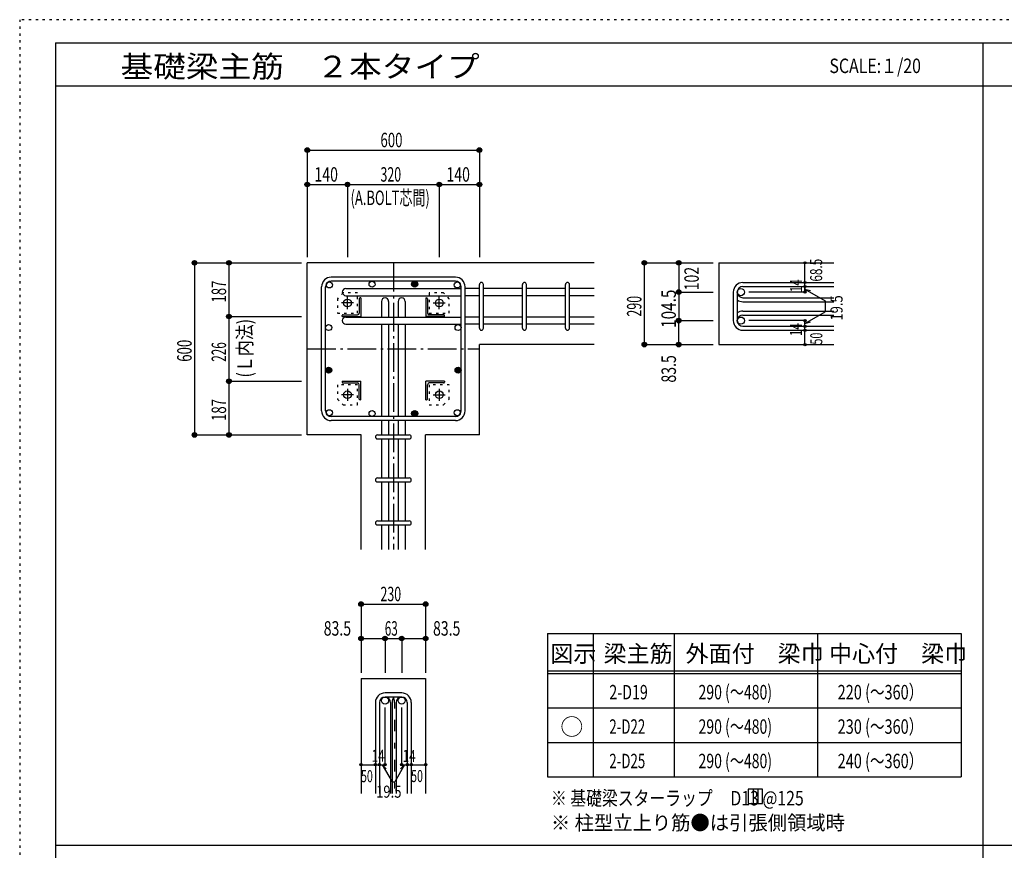
# Model space of a CAD drawing. Units: millimetres. Extents: x 94 to 8294, y 92 to 5852.
# Drawn here: x 94 to 3526, y 2956 to 5852 of the extents above; entities that cross this region are included whole.
import ezdxf

# ---------------------------------------------------------------- set-up
doc = ezdxf.new("R2010")
doc.units = ezdxf.units.MM
doc.header["$LTSCALE"] = 20
for name, pattern in [('CENTER', [12, 5, -0.8, 0.4, -0.8, 5]), ('DIVIDE', [13.2, 5, -0.8, 0.4, -0.8, 0.4, -0.8, 5]), ('DOT', [1.6, 0.4, -0.8, 0.4]), ('HIDDEN', [8, 1, -2, 2, -2, 1])]:
    doc.linetypes.add(name, pattern=pattern)
for name, color, linetype in [('098', 7, 'Continuous'), ('099', 7, 'Continuous'), ('100', 7, 'Continuous'), ('101', 7, 'Continuous'), ('102', 7, 'Continuous'), ('103', 7, 'Continuous'), ('104', 7, 'Continuous'), ('106', 7, 'Continuous'), ('110', 7, 'Continuous'), ('111', 7, 'Continuous'), ('241', 7, 'Continuous'), ('250', 7, 'Continuous')]:
    doc.layers.add(name, color=color, linetype=linetype)
doc.styles.add('DRACAD', font='txt', dxfattribs={"width": 0.85, "bigfont": 'extfont2'})

msp = doc.modelspace()

# ---------------------------------------------------------------- linework, layer by layer
at = {"layer": '098', "color": 2, "linetype": 'Continuous'}
for p, q in [((2096.1, 5004.1), (1096.1, 5004.1)), ((1096.1, 4404.1), (1096.1, 5004.1)), ((2530.8, 5004.1), (2930.8, 5004.1)), ((2530.8, 5004.1), (2530.8, 4719.1)), ((2096.1, 4719.1), (1696.1, 4719.1)), ((1696.1, 4404.1), (1696.1, 4719.1)), ((2530.8, 4719.1), (2930.8, 4719.1)), ((1283.6, 4404.1), (1096.1, 4404.1)), ((1283.6, 4004.1), (1283.6, 4404.1)), ((1508.6, 4004.1), (1508.6, 4404.1)), ((1696.1, 4404.1), (1508.6, 4404.1)), ((1283.6, 3554.1), (1283.6, 3154.1)), ((1283.6, 3554.1), (1508.6, 3554.1)), ((1508.6, 3554.1), (1508.6, 3154.1))]:
    msp.add_line(p, q, dxfattribs=at)
at = {"layer": '099', "color": 4, "linetype": 'CENTER'}
for p, q in [((1236.1, 4843.1), (1236.1, 4885.1)), ((1556.1, 4843.1), (1556.1, 4885.1)), ((1257.1, 4864.1), (1215.1, 4864.1)), ((1535.1, 4864.1), (1577.1, 4864.1)), ((1236.1, 4565.1), (1236.1, 4523.1)), ((1556.1, 4565.1), (1556.1, 4523.1)), ((1257.1, 4544.1), (1215.1, 4544.1)), ((1535.1, 4544.1), (1577.1, 4544.1))]:
    msp.add_line(p, q, dxfattribs=at)
at = {"layer": '099', "color": 4, "linetype": 'Continuous'}
for p, q in [((1277.1, 4879.1), (1277.1, 4829.1)), ((1283.1, 4882.1), (1280.1, 4882.1)), ((1283.1, 4882.1), (1283.1, 4817.1)), ((1509.1, 4882.1), (1512.1, 4882.1)), ((1509.1, 4882.1), (1509.1, 4817.1)), ((1515.1, 4879.1), (1515.1, 4829.1)), ((1218.1, 4817.1), (1218.1, 4820.1)), ((1218.1, 4817.1), (1283.1, 4817.1)), ((1221.1, 4823.1), (1271.1, 4823.1)), ((1574.1, 4817.1), (1509.1, 4817.1)), ((1571.1, 4823.1), (1521.1, 4823.1)), ((1574.1, 4817.1), (1574.1, 4820.1)), ((1218.1, 4591.1), (1283.1, 4591.1)), ((1218.1, 4591.1), (1218.1, 4588.1)), ((1221.1, 4585.1), (1271.1, 4585.1)), ((1277.1, 4529.1), (1277.1, 4579.1)), ((1283.1, 4526.1), (1283.1, 4591.1)), ((1574.1, 4591.1), (1509.1, 4591.1)), ((1509.1, 4526.1), (1509.1, 4591.1)), ((1515.1, 4529.1), (1515.1, 4579.1)), ((1571.1, 4585.1), (1521.1, 4585.1)), ((1574.1, 4591.1), (1574.1, 4588.1)), ((1283.1, 4526.1), (1280.1, 4526.1)), ((1509.1, 4526.1), (1512.1, 4526.1))]:
    msp.add_line(p, q, dxfattribs=at)
at = {"layer": '099', "color": 3, "linetype": 'Continuous'}
for centre in [(1236.1, 4864.1), (1556.1, 4864.1), (1236.1, 4544.1), (1556.1, 4544.1)]:
    msp.add_circle(centre, 13.5, dxfattribs=at)
at = {"layer": '099', "color": 4, "linetype": 'Continuous'}
for centre, radius, start, end in [((1280.1, 4879.1), 3, 90, 180), ((1512.1, 4879.1), 3, 0, 90), ((1221.1, 4820.1), 3, 90, 180), ((1271.1, 4829.1), 6, 270, 0), ((1521.1, 4829.1), 6, 180, 270), ((1571.1, 4820.1), 3, 0, 90), ((1221.1, 4588.1), 3, 180, 270), ((1271.1, 4579.1), 6, 0, 90), ((1521.1, 4579.1), 6, 90, 180), ((1571.1, 4588.1), 3, 270, 0), ((1280.1, 4529.1), 3, 180, 270), ((1512.1, 4529.1), 3, 270, 0)]:
    msp.add_arc(centre, radius, start, end, dxfattribs=at)
at = {"layer": '100', "color": 3, "linetype": 'Continuous'}
for centre in [(1173.3, 4927), (1321.8, 4929.6), (1619, 4927), (1170.6, 4778.4), (1621.6, 4778.4), (1173.3, 4481.3), (1321.8, 4478.6), (1619, 4481.3)]:
    msp.add_circle(centre, 10.5, dxfattribs=at)
at = {"layer": '100', "color": 4, "linetype": 'Continuous'}
for centre, radius in [((1470.4, 4929.6), 10.5), ((1470.4, 4929.6), 9), ((1470.4, 4929.6), 7.6), ((1470.4, 4929.6), 6.2), ((1470.4, 4929.6), 4.8), ((1470.4, 4929.6), 3.4), ((1470.4, 4929.6), 2), ((1470.4, 4929.6), 0.6), ((1170.6, 4629.8), 10.5), ((1170.6, 4629.8), 9), ((1170.6, 4629.8), 7.6), ((1170.6, 4629.8), 6.2), ((1170.6, 4629.8), 4.8), ((1170.6, 4629.8), 3.4), ((1621.6, 4629.8), 10.5), ((1621.6, 4629.8), 9), ((1621.6, 4629.8), 7.6), ((1621.6, 4629.8), 6.2), ((1621.6, 4629.8), 4.8), ((1621.6, 4629.8), 3.4), ((1170.6, 4629.8), 2), ((1170.6, 4629.8), 0.6), ((1621.6, 4629.8), 2), ((1621.6, 4629.8), 0.6), ((1470.4, 4478.6), 10.5), ((1470.4, 4478.6), 9), ((1470.4, 4478.6), 7.6), ((1470.4, 4478.6), 6.2), ((1470.4, 4478.6), 4.8), ((1470.4, 4478.6), 3.4), ((1470.4, 4478.6), 2), ((1470.4, 4478.6), 0.6)]:
    msp.add_circle(centre, radius, dxfattribs=at)
at = {"layer": '101', "color": 7, "linetype": 'Continuous'}
for p, q in [((1612.6, 4954.1), (1179.6, 4954.1)), ((1146.1, 4487.6), (1146.1, 4920.6)), ((1160.1, 4487.6), (1160.1, 4920.6)), ((1612.6, 4940.1), (1179.6, 4940.1)), ((1632.1, 4487.6), (1632.1, 4920.6)), ((1646.1, 4487.6), (1646.1, 4920.6)), ((1612.6, 4468.1), (1179.6, 4468.1)), ((1612.6, 4454.1), (1179.6, 4454.1))]:
    msp.add_line(p, q, dxfattribs=at)
for centre, radius, start, end in [((1179.6, 4920.6), 33.5, 90, 180), ((1612.6, 4920.6), 33.5, 0, 90), ((1179.6, 4920.6), 19.5, 90, 180), ((1612.6, 4920.6), 19.5, 0, 90), ((1179.6, 4487.6), 33.5, 180, 270), ((1179.6, 4487.6), 19.5, 180, 270), ((1612.6, 4487.6), 19.5, 270, 0), ((1612.6, 4487.6), 33.5, 270, 0)]:
    msp.add_arc(centre, radius, start, end, dxfattribs=at)
at = {"layer": '102', "color": 7, "linetype": 'Continuous'}
for p, q in [((1230.7, 4914.5), (1632.1, 4914.5)), ((1696.1, 4914.5), (1646.1, 4914.5)), ((1846.1, 4914.5), (1710.1, 4914.5)), ((1996.1, 4914.5), (1860.1, 4914.5)), ((2096.1, 4914.5), (2010.1, 4914.5)), ((1230.7, 4889.5), (1632.1, 4889.5)), ((1696.1, 4889.5), (1646.1, 4889.5)), ((1846.1, 4889.5), (1710.1, 4889.5)), ((1996.1, 4889.5), (1860.1, 4889.5)), ((2096.1, 4889.5), (2010.1, 4889.5)), ((1354.6, 4869.6), (1354.6, 4815.1)), ((1379.6, 4869.6), (1379.6, 4815.1)), ((1412.6, 4869.6), (1412.6, 4815.1)), ((1437.6, 4869.6), (1437.6, 4815.1)), ((1230.7, 4815.1), (1632.1, 4815.1)), ((1696.1, 4815.1), (1646.1, 4815.1)), ((1846.1, 4815.1), (1710.1, 4815.1)), ((1996.1, 4815.1), (1860.1, 4815.1)), ((2096.1, 4815.1), (2010.1, 4815.1)), ((1230.7, 4790.1), (1632.1, 4790.1)), ((1354.6, 4790.1), (1354.6, 4468.1)), ((1379.6, 4790.1), (1379.6, 4468.1)), ((1412.6, 4790.1), (1412.6, 4468.1)), ((1437.6, 4790.1), (1437.6, 4468.1)), ((1696.1, 4790.1), (1646.1, 4790.1)), ((1846.1, 4790.1), (1710.1, 4790.1)), ((1996.1, 4790.1), (1860.1, 4790.1)), ((2096.1, 4790.1), (2010.1, 4790.1)), ((1354.6, 4454.1), (1354.6, 4404.1)), ((1379.6, 4454.1), (1379.6, 4404.1)), ((1412.6, 4454.1), (1412.6, 4404.1)), ((1437.6, 4454.1), (1437.6, 4404.1)), ((1354.6, 4390.1), (1354.6, 4254.1)), ((1379.6, 4390.1), (1379.6, 4254.1)), ((1412.6, 4390.1), (1412.6, 4254.1)), ((1437.6, 4390.1), (1437.6, 4254.1)), ((1354.6, 4240.1), (1354.6, 4104.1)), ((1379.6, 4240.1), (1379.6, 4104.1)), ((1412.6, 4240.1), (1412.6, 4104.1)), ((1437.6, 4240.1), (1437.6, 4104.1)), ((1354.6, 4090.1), (1354.6, 4004.1)), ((1379.6, 4090.1), (1379.6, 4004.1)), ((1412.6, 4090.1), (1412.6, 4004.1)), ((1437.6, 4090.1), (1437.6, 4004.1))]:
    msp.add_line(p, q, dxfattribs=at)
at = {"layer": '102', "color": 3, "linetype": 'Continuous'}
for centre in [(2607.3, 4902), (2607.3, 4802.6), (1367.1, 3477.6), (1425.1, 3477.6)]:
    msp.add_circle(centre, 12.5, dxfattribs=at)
at = {"layer": '102', "color": 7, "linetype": 'Continuous'}
for centre, start, end in [((1230.7, 4902), 90, 180), ((1230.7, 4902), 180, 270), ((1367.1, 4869.6), 90, 180), ((1367.1, 4869.6), 0, 90), ((1425.1, 4869.6), 90, 180), ((1425.1, 4869.6), 0, 90), ((1230.7, 4802.6), 90, 180), ((1230.7, 4802.6), 180, 270)]:
    msp.add_arc(centre, 12.5, start, end, dxfattribs=at)
at = {"layer": '103', "color": 7, "linetype": 'Continuous'}
for p, q in [((1696.1, 4776.1), (1696.1, 4928.1)), ((1696.1, 4776.1), (1696.1, 4928.1)), ((1696.1, 4776.1), (1696.1, 4928.1)), ((1696.1, 4776.1), (1696.1, 4928.1)), ((1710.1, 4776.1), (1710.1, 4928.1)), ((1710.1, 4776.1), (1710.1, 4928.1)), ((1710.1, 4776.1), (1710.1, 4928.1)), ((1710.1, 4776.1), (1710.1, 4928.1)), ((1846.1, 4776.1), (1846.1, 4928.1)), ((1860.1, 4776.1), (1860.1, 4928.1)), ((1996.1, 4776.1), (1996.1, 4928.1)), ((2010.1, 4776.1), (2010.1, 4928.1)), ((2614.3, 4935.5), (2930.8, 4935.5)), ((2614.3, 4921.5), (2930.8, 4921.5)), ((2580.8, 4902), (2580.8, 4802.6)), ((2594.8, 4902), (2594.8, 4802.6)), ((2614.3, 4882.5), (2930.8, 4882.5)), ((2614.3, 4868.5), (2930.8, 4868.5)), ((2614.3, 4836.1), (2930.8, 4836.1)), ((2614.3, 4822.1), (2930.8, 4822.1)), ((2614.3, 4783.1), (2930.8, 4783.1)), ((2614.3, 4769.1), (2930.8, 4769.1)), ((1340.6, 4404.1), (1451.2, 4404.1)), ((1340.6, 4390.1), (1451.2, 4390.1)), ((1340.6, 4254.1), (1451.2, 4254.1)), ((1340.6, 4240.1), (1451.2, 4240.1)), ((1340.6, 4104.1), (1451.2, 4104.1)), ((1340.6, 4090.1), (1451.2, 4090.1)), ((1425.1, 3504.1), (1367.1, 3504.1)), ((1333.6, 3470.6), (1333.6, 3154.1)), ((1347.6, 3470.6), (1347.6, 3154.1)), ((1425.1, 3490.1), (1367.1, 3490.1)), ((1386.6, 3470.6), (1386.6, 3154.1)), ((1391.6, 3470.6), (1391.6, 3154.1)), ((1405.6, 3470.6), (1405.6, 3154.1)), ((1444.6, 3470.6), (1444.6, 3154.1)), ((1458.6, 3470.6), (1458.6, 3154.1))]:
    msp.add_line(p, q, dxfattribs=at)
at = {"layer": '103', "color": 7, "linetype": 'HIDDEN'}
msp.add_line((1400.6, 3470.6), (1400.6, 3154.1), dxfattribs=at)
at = {"layer": '103', "color": 7, "linetype": 'Continuous'}
for centre, radius, start, end in [((1703.1, 4928.5), 7, 0, 180), ((1703.1, 4928.5), 7, 0, 180), ((1703.1, 4928.5), 7, 0, 180), ((1703.1, 4928.5), 7, 0, 180), ((1853.1, 4928.5), 7, 0, 180), ((2003.1, 4928.5), 7, 0, 180), ((2614.3, 4902), 33.5, 90, 180), ((2614.3, 4902), 19.5, 90, 180), ((2614.3, 4902), 19.5, 180, 270), ((2614.3, 4902), 33.5, 234.4024, 270), ((2614.3, 4802.6), 33.5, 90, 125.5976), ((2614.3, 4802.6), 19.5, 90, 180), ((1703.1, 4776.1), 7, 180, 0), ((1703.1, 4776.1), 7, 180, 0), ((1703.1, 4776.1), 7, 180, 0), ((1703.1, 4776.1), 7, 180, 0), ((1853.1, 4776.1), 7, 180, 0), ((2003.1, 4776.1), 7, 180, 0), ((2614.3, 4802.6), 33.5, 180, 270), ((2614.3, 4802.6), 19.5, 180, 270), ((1340.6, 4397.1), 7, 90, 270), ((1340.6, 4397.1), 7, 90, 270), ((1340.6, 4397.1), 7, 90, 270), ((1340.6, 4397.1), 7, 90, 270), ((1451.6, 4397.1), 7, 270, 90), ((1451.6, 4397.1), 7, 270, 90), ((1451.6, 4397.1), 7, 270, 90), ((1451.6, 4397.1), 7, 270, 90), ((1340.6, 4247.1), 7, 90, 270), ((1451.6, 4247.1), 7, 270, 90), ((1340.6, 4097.1), 7, 90, 270), ((1451.6, 4097.1), 7, 270, 90), ((1367.1, 3470.6), 33.5, 90, 180), ((1425.1, 3470.6), 33.5, 0, 90), ((1367.1, 3470.6), 19.5, 90, 180), ((1367.1, 3470.6), 19.5, 0, 90), ((1425.1, 3470.6), 33.5, 144.4024, 180), ((1425.1, 3470.6), 19.5, 90, 180), ((1425.1, 3470.6), 19.5, 0, 90)]:
    msp.add_arc(centre, radius, start, end, dxfattribs=at)
at = {"layer": '103', "color": 7, "linetype": 'HIDDEN'}
msp.add_arc((1367.1, 3470.6), 33.5, 0, 35.5976, dxfattribs=at)
at = {"layer": '104', "color": 7, "linetype": 'Continuous'}
for p, q in [((2683, 3168.8), (2633, 3168.8)), ((2633, 3168.8), (2633, 3118.8)), ((2649.7, 3168.8), (2649.7, 3118.8)), ((2666.4, 3168.8), (2666.4, 3118.8)), ((2683, 3118.8), (2683, 3168.8)), ((2633, 3118.8), (2683, 3118.8))]:
    msp.add_line(p, q, dxfattribs=at)
at = {"layer": '106', "color": 4, "linetype": 'DOT'}
for p, q in [((1221.1, 4899.1), (1201.1, 4879.1)), ((1201.1, 4879.1), (1201.1, 4829.1)), ((1271.1, 4899.1), (1221.1, 4899.1)), ((1271.1, 4829.1), (1271.1, 4899.1)), ((1571.1, 4899.1), (1521.1, 4899.1)), ((1521.1, 4899.1), (1521.1, 4829.1)), ((1591.1, 4879.1), (1571.1, 4899.1)), ((1591.1, 4829.1), (1591.1, 4879.1)), ((1201.1, 4829.1), (1271.1, 4829.1)), ((1521.1, 4829.1), (1591.1, 4829.1)), ((1201.1, 4579.1), (1201.1, 4529.1)), ((1271.1, 4579.1), (1201.1, 4579.1)), ((1271.1, 4509.1), (1271.1, 4579.1)), ((1591.1, 4579.1), (1521.1, 4579.1)), ((1521.1, 4579.1), (1521.1, 4509.1)), ((1591.1, 4529.1), (1591.1, 4579.1)), ((1201.1, 4529.1), (1221.1, 4509.1)), ((1221.1, 4509.1), (1271.1, 4509.1)), ((1521.1, 4509.1), (1571.1, 4509.1)), ((1571.1, 4509.1), (1591.1, 4529.1))]:
    msp.add_line(p, q, dxfattribs=at)
at = {"layer": '110', "color": 4, "linetype": 'Continuous'}
for p, q in [((1096.1, 5397.2), (1096.1, 5277.2)), ((1096.1, 5397.2), (1696.1, 5397.2)), ((1696.1, 5397.2), (1696.1, 5277.2)), ((1096.1, 5277.2), (1096.1, 5024.1)), ((1096.1, 5277.2), (1236.1, 5277.2)), ((1236.1, 5277.2), (1236.1, 5024.1)), ((1236.1, 5277.2), (1556.1, 5277.2)), ((1556.1, 5277.2), (1556.1, 5024.1)), ((1556.1, 5277.2), (1696.1, 5277.2)), ((1696.1, 5277.2), (1696.1, 5024.1)), ((703.1, 5004.1), (823.1, 5004.1)), ((703.1, 5004.1), (703.1, 4404.1)), ((823.1, 5004.1), (1076.1, 5004.1)), ((823.1, 5004.1), (823.1, 4817.1)), ((2270.8, 5004.1), (2390.8, 5004.1)), ((2270.8, 5004.1), (2270.8, 4719.1)), ((2390.8, 5004.1), (2510.8, 5004.1)), ((2390.8, 5004.1), (2390.8, 4902)), ((2830.8, 4936.1), (2830.8, 5004.1)), ((2830.8, 4921.5), (2830.8, 4935.5)), ((2830.8, 4922.1), (2830.8, 4902)), ((2830.8, 4902), (2830.8, 4922.1)), ((2830.8, 4912.3), (2900.9, 4871.9)), ((2830.8, 4912.3), (2850.1, 4907.1)), ((2390.8, 4902), (2510.8, 4902)), ((2390.8, 4902), (2390.8, 4802.6)), ((2830.8, 4902), (2634.7, 4902)), ((2900.9, 4871.9), (2900.9, 4833.3)), ((823.1, 4817.1), (1076.1, 4817.1)), ((823.1, 4817.1), (823.1, 4591.1)), ((2830.8, 4792.9), (2900.9, 4833.3)), ((2390.8, 4802.6), (2510.8, 4802.6)), ((2390.8, 4719.1), (2390.8, 4802.6)), ((2830.8, 4802.6), (2634.7, 4802.6)), ((2830.8, 4783.1), (2830.8, 4802.6)), ((2830.8, 4792.9), (2850.1, 4798.1)), ((2830.8, 4769.1), (2830.8, 4783.1)), ((2830.8, 4719.1), (2830.8, 4769.1)), ((2270.8, 4719.1), (2380.7, 4719.1)), ((2270.8, 4719.1), (2390.8, 4719.1)), ((2390.8, 4719.1), (2510.8, 4719.1)), ((823.1, 4591.1), (1076.1, 4591.1)), ((823.1, 4591.1), (823.1, 4404.1)), ((703.1, 4404.1), (823.1, 4404.1)), ((823.1, 4404.1), (1076.1, 4404.1)), ((1283.6, 3814.1), (1283.6, 3694.1)), ((1283.6, 3814.1), (1508.6, 3814.1)), ((1508.6, 3814.1), (1508.6, 3694.1)), ((1283.6, 3694.1), (1367.1, 3694.1)), ((1283.6, 3694.1), (1283.6, 3574.1)), ((1367.1, 3694.1), (1367.1, 3574.1)), ((1367.1, 3694.1), (1508.6, 3694.1)), ((1425.1, 3694.1), (1425.1, 3574.1)), ((1508.6, 3694.1), (1508.6, 3574.1)), ((1367.1, 3254.1), (1367.1, 3453.5)), ((1425.1, 3254.1), (1425.1, 3453.5)), ((1283.6, 3254.1), (1333.6, 3254.1)), ((1333.6, 3254.1), (1367.1, 3254.1)), ((1357.4, 3254.1), (1371.5, 3240)), ((1357.4, 3254.1), (1391.6, 3194.8)), ((1434.9, 3254.1), (1400.7, 3194.8)), ((1434.9, 3254.1), (1420.7, 3240)), ((1425.1, 3254.1), (1508.6, 3254.1)), ((1444.6, 3254.1), (1458.6, 3254.1)), ((1391.6, 3194.8), (1400.7, 3194.8))]:
    msp.add_line(p, q, dxfattribs=at)
at = {"layer": '110', "color": 4, "linetype": 'CENTER'}
for p, q in [((1396.1, 5004.1), (1396.1, 4004.1)), ((1096.1, 4704.1), (1696.1, 4704.1))]:
    msp.add_line(p, q, dxfattribs=at)
at = {"layer": '110', "color": 4, "linetype": 'Continuous'}
for centre, radius in [((1096.1, 5397.2), 8), ((1096.1, 5397.2), 7.2), ((1096.1, 5397.2), 6.4), ((1096.1, 5397.2), 5.6), ((1096.1, 5397.2), 4.8), ((1096.1, 5397.2), 4), ((1096.1, 5397.2), 3.2), ((1096.1, 5397.2), 2.4), ((1096.1, 5397.2), 1.6), ((1096.1, 5397.2), 0.8), ((1696.1, 5397.2), 8), ((1696.1, 5397.2), 7.2), ((1696.1, 5397.2), 6.4), ((1696.1, 5397.2), 5.6), ((1696.1, 5397.2), 4.8), ((1696.1, 5397.2), 4), ((1696.1, 5397.2), 3.2), ((1696.1, 5397.2), 2.4), ((1696.1, 5397.2), 1.6), ((1696.1, 5397.2), 0.8), ((1096.1, 5277.2), 8), ((1236.1, 5277.2), 8), ((1556.1, 5277.2), 8), ((1696.1, 5277.2), 8), ((1096.1, 5277.2), 7.2), ((1096.1, 5277.2), 6.4), ((1096.1, 5277.2), 5.6), ((1096.1, 5277.2), 4.8), ((1096.1, 5277.2), 4), ((1096.1, 5277.2), 3.2), ((1096.1, 5277.2), 2.4), ((1096.1, 5277.2), 1.6), ((1096.1, 5277.2), 0.8), ((1236.1, 5277.2), 7.2), ((1236.1, 5277.2), 6.4), ((1236.1, 5277.2), 5.6), ((1236.1, 5277.2), 4.8), ((1236.1, 5277.2), 4), ((1236.1, 5277.2), 3.2), ((1236.1, 5277.2), 2.4), ((1236.1, 5277.2), 1.6), ((1236.1, 5277.2), 0.8), ((1556.1, 5277.2), 7.2), ((1556.1, 5277.2), 6.4), ((1556.1, 5277.2), 5.6), ((1556.1, 5277.2), 4.8), ((1556.1, 5277.2), 4), ((1556.1, 5277.2), 3.2), ((1556.1, 5277.2), 2.4), ((1556.1, 5277.2), 1.6), ((1556.1, 5277.2), 0.8), ((1696.1, 5277.2), 7.2), ((1696.1, 5277.2), 6.4), ((1696.1, 5277.2), 5.6), ((1696.1, 5277.2), 4.8), ((1696.1, 5277.2), 4), ((1696.1, 5277.2), 3.2), ((1696.1, 5277.2), 2.4), ((1696.1, 5277.2), 1.6), ((1696.1, 5277.2), 0.8), ((703.1, 5004.1), 8), ((703.1, 5004.1), 7.2), ((703.1, 5004.1), 6.4), ((823.1, 5004.1), 8), ((823.1, 5004.1), 7.2), ((823.1, 5004.1), 6.4), ((2270.8, 5004.1), 8), ((2270.8, 5004.1), 7.2), ((2270.8, 5004.1), 6.4), ((2390.8, 5004.1), 8), ((2390.8, 5004.1), 7.2), ((2390.8, 5004.1), 6.4), ((703.1, 5004.1), 5.6), ((703.1, 5004.1), 4.8), ((703.1, 5004.1), 4), ((703.1, 5004.1), 3.2), ((703.1, 5004.1), 2.4), ((703.1, 5004.1), 1.6), ((703.1, 5004.1), 0.8), ((823.1, 5004.1), 5.6), ((823.1, 5004.1), 4.8), ((823.1, 5004.1), 4), ((823.1, 5004.1), 3.2), ((823.1, 5004.1), 2.4), ((823.1, 5004.1), 1.6), ((823.1, 5004.1), 0.8), ((2270.8, 5004.1), 5.6), ((2270.8, 5004.1), 4.8), ((2270.8, 5004.1), 4), ((2270.8, 5004.1), 3.2), ((2270.8, 5004.1), 2.4), ((2270.8, 5004.1), 1.6), ((2270.8, 5004.1), 0.8), ((2390.8, 5004.1), 5.6), ((2390.8, 5004.1), 4.8), ((2390.8, 5004.1), 4), ((2390.8, 5004.1), 3.2), ((2390.8, 5004.1), 2.4), ((2390.8, 5004.1), 1.6), ((2390.8, 5004.1), 0.8), ((2830.8, 5004.1), 4), ((2830.8, 5004.1), 3.6), ((2830.8, 5004.1), 3.2), ((2830.8, 5004.1), 2.8), ((2830.8, 5004.1), 2.4), ((2830.8, 5004.1), 2), ((2830.8, 5004.1), 1.6), ((2830.8, 5004.1), 1.2), ((2830.8, 5004.1), 0.8), ((2830.8, 5004.1), 0.4), ((2390.8, 4902), 8), ((2390.8, 4902), 7.2), ((2390.8, 4902), 6.4), ((2390.8, 4902), 5.6), ((2830.8, 4935.5), 4), ((2830.8, 4921.5), 4), ((2830.8, 4935.5), 3.6), ((2830.8, 4921.5), 3.6), ((2830.8, 4935.5), 3.2), ((2830.8, 4921.5), 3.2), ((2830.8, 4935.5), 2.8), ((2830.8, 4921.5), 2.8), ((2830.8, 4935.5), 2.4), ((2830.8, 4921.5), 2.4), ((2830.8, 4935.5), 2), ((2830.8, 4921.5), 2), ((2830.8, 4935.5), 1.6), ((2830.8, 4921.5), 1.6), ((2830.8, 4935.5), 1.2), ((2830.8, 4921.5), 1.2), ((2830.8, 4935.5), 0.8), ((2830.8, 4921.5), 0.8), ((2830.8, 4935.5), 0.4), ((2830.8, 4921.5), 0.4), ((2390.8, 4902), 4.8), ((2390.8, 4902), 4), ((2390.8, 4902), 3.2), ((2390.8, 4902), 2.4), ((2390.8, 4902), 1.6), ((2390.8, 4902), 0.8), ((2830.8, 4902), 4), ((2830.8, 4902), 3.6), ((2830.8, 4902), 3.2), ((2830.8, 4902), 2.8), ((2830.8, 4902), 2.4), ((2830.8, 4902), 2), ((2830.8, 4902), 1.6), ((2830.8, 4902), 1.2), ((2830.8, 4902), 0.8), ((2830.8, 4902), 0.4), ((823.1, 4817.1), 8), ((823.1, 4817.1), 7.2), ((823.1, 4817.1), 6.4), ((823.1, 4817.1), 5.6), ((823.1, 4817.1), 4.8), ((823.1, 4817.1), 4), ((823.1, 4817.1), 3.2), ((823.1, 4817.1), 2.4), ((823.1, 4817.1), 1.6), ((823.1, 4817.1), 0.8), ((2390.8, 4802.6), 8), ((2390.8, 4802.6), 7.2), ((2390.8, 4802.6), 6.4), ((2390.8, 4802.6), 5.6), ((2390.8, 4802.6), 4.8), ((2390.8, 4802.6), 4), ((2390.8, 4802.6), 3.2), ((2390.8, 4802.6), 2.4), ((2830.8, 4802.6), 4), ((2830.8, 4802.6), 3.6), ((2830.8, 4802.6), 3.2), ((2830.8, 4802.6), 2.8), ((2830.8, 4802.6), 2.4), ((2830.8, 4802.6), 2), ((2390.8, 4802.6), 1.6), ((2390.8, 4802.6), 0.8), ((2830.8, 4783.1), 4), ((2830.8, 4769.1), 4), ((2830.8, 4783.1), 3.6), ((2830.8, 4769.1), 3.6), ((2830.8, 4783.1), 3.2), ((2830.8, 4769.1), 3.2), ((2830.8, 4783.1), 2.8), ((2830.8, 4769.1), 2.8), ((2830.8, 4783.1), 2.4), ((2830.8, 4769.1), 2.4), ((2830.8, 4783.1), 2), ((2830.8, 4769.1), 2), ((2830.8, 4802.6), 1.6), ((2830.8, 4783.1), 1.6), ((2830.8, 4769.1), 1.6), ((2830.8, 4802.6), 1.2), ((2830.8, 4783.1), 1.2), ((2830.8, 4769.1), 1.2), ((2830.8, 4802.6), 0.8), ((2830.8, 4783.1), 0.8), ((2830.8, 4802.6), 0.4), ((2830.8, 4783.1), 0.4), ((2830.8, 4769.1), 0.8), ((2830.8, 4769.1), 0.4), ((2270.8, 4719.1), 8), ((2270.8, 4719.1), 7.2), ((2270.8, 4719.1), 6.4), ((2270.8, 4719.1), 5.6), ((2270.8, 4719.1), 4.8), ((2270.8, 4719.1), 4), ((2270.8, 4719.1), 3.2), ((2270.8, 4719.1), 2.4), ((2270.8, 4719.1), 1.6), ((2270.8, 4719.1), 0.8), ((2390.8, 4719.1), 8), ((2390.8, 4719.1), 7.2), ((2390.8, 4719.1), 6.4), ((2390.8, 4719.1), 5.6), ((2390.8, 4719.1), 4.8), ((2390.8, 4719.1), 4), ((2390.8, 4719.1), 3.2), ((2390.8, 4719.1), 2.4), ((2390.8, 4719.1), 1.6), ((2390.8, 4719.1), 0.8), ((2830.8, 4719.1), 4), ((2830.8, 4719.1), 3.6), ((2830.8, 4719.1), 3.2), ((2830.8, 4719.1), 2.8), ((2830.8, 4719.1), 2.4), ((2830.8, 4719.1), 2), ((2830.8, 4719.1), 1.6), ((2830.8, 4719.1), 1.2), ((2830.8, 4719.1), 0.8), ((2830.8, 4719.1), 0.4), ((823.1, 4591.1), 8), ((823.1, 4591.1), 7.2), ((823.1, 4591.1), 6.4), ((823.1, 4591.1), 5.6), ((823.1, 4591.1), 4.8), ((823.1, 4591.1), 4), ((823.1, 4591.1), 3.2), ((823.1, 4591.1), 2.4), ((823.1, 4591.1), 1.6), ((823.1, 4591.1), 0.8), ((703.1, 4404.1), 8), ((703.1, 4404.1), 7.2), ((703.1, 4404.1), 6.4), ((703.1, 4404.1), 5.6), ((703.1, 4404.1), 4.8), ((703.1, 4404.1), 4), ((703.1, 4404.1), 3.2), ((703.1, 4404.1), 2.4), ((703.1, 4404.1), 1.6), ((703.1, 4404.1), 0.8), ((823.1, 4404.1), 8), ((823.1, 4404.1), 7.2), ((823.1, 4404.1), 6.4), ((823.1, 4404.1), 5.6), ((823.1, 4404.1), 4.8), ((823.1, 4404.1), 4), ((823.1, 4404.1), 3.2), ((823.1, 4404.1), 2.4), ((823.1, 4404.1), 1.6), ((823.1, 4404.1), 0.8), ((1283.6, 3814.1), 8), ((1283.6, 3814.1), 7.2), ((1283.6, 3814.1), 6.4), ((1283.6, 3814.1), 5.6), ((1283.6, 3814.1), 4.8), ((1283.6, 3814.1), 4), ((1283.6, 3814.1), 3.2), ((1283.6, 3814.1), 2.4), ((1283.6, 3814.1), 1.6), ((1283.6, 3814.1), 0.8), ((1508.6, 3814.1), 8), ((1508.6, 3814.1), 7.2), ((1508.6, 3814.1), 6.4), ((1508.6, 3814.1), 5.6), ((1508.6, 3814.1), 4.8), ((1508.6, 3814.1), 4), ((1508.6, 3814.1), 3.2), ((1508.6, 3814.1), 2.4), ((1508.6, 3814.1), 1.6), ((1508.6, 3814.1), 0.8), ((1283.6, 3694.1), 8), ((1283.6, 3694.1), 7.2), ((1283.6, 3694.1), 6.4), ((1283.6, 3694.1), 5.6), ((1283.6, 3694.1), 4.8), ((1283.6, 3694.1), 4), ((1283.6, 3694.1), 3.2), ((1283.6, 3694.1), 2.4), ((1283.6, 3694.1), 1.6), ((1283.6, 3694.1), 0.8), ((1367.1, 3694.1), 8), ((1367.1, 3694.1), 7.2), ((1367.1, 3694.1), 6.4), ((1367.1, 3694.1), 5.6), ((1367.1, 3694.1), 4.8), ((1367.1, 3694.1), 4), ((1367.1, 3694.1), 3.2), ((1367.1, 3694.1), 2.4), ((1367.1, 3694.1), 1.6), ((1367.1, 3694.1), 0.8), ((1425.1, 3694.1), 8), ((1425.1, 3694.1), 7.2), ((1425.1, 3694.1), 6.4), ((1425.1, 3694.1), 5.6), ((1425.1, 3694.1), 4.8), ((1425.1, 3694.1), 4), ((1425.1, 3694.1), 3.2), ((1425.1, 3694.1), 2.4), ((1425.1, 3694.1), 1.6), ((1425.1, 3694.1), 0.8), ((1508.6, 3694.1), 8), ((1508.6, 3694.1), 7.2), ((1508.6, 3694.1), 6.4), ((1508.6, 3694.1), 5.6), ((1508.6, 3694.1), 4.8), ((1508.6, 3694.1), 4), ((1508.6, 3694.1), 3.2), ((1508.6, 3694.1), 2.4), ((1508.6, 3694.1), 1.6), ((1508.6, 3694.1), 0.8), ((1283.6, 3254.1), 4), ((1283.6, 3254.1), 3.6), ((1283.6, 3254.1), 3.2), ((1283.6, 3254.1), 2.8), ((1283.6, 3254.1), 2.4), ((1283.6, 3254.1), 2), ((1283.6, 3254.1), 1.6), ((1283.6, 3254.1), 1.2), ((1283.6, 3254.1), 0.8), ((1283.6, 3254.1), 0.4), ((1333.6, 3254.1), 4), ((1333.6, 3254.1), 3.6), ((1333.6, 3254.1), 3.2), ((1333.6, 3254.1), 2.8), ((1333.6, 3254.1), 2.4), ((1333.6, 3254.1), 2), ((1333.6, 3254.1), 1.6), ((1333.6, 3254.1), 1.2), ((1333.6, 3254.1), 0.8), ((1333.6, 3254.1), 0.4), ((1347.6, 3254.1), 4), ((1347.6, 3254.1), 3.6), ((1347.6, 3254.1), 3.2), ((1347.6, 3254.1), 2.8), ((1347.6, 3254.1), 2.4), ((1347.6, 3254.1), 2), ((1347.6, 3254.1), 1.6), ((1347.6, 3254.1), 1.2), ((1347.6, 3254.1), 0.8), ((1347.6, 3254.1), 0.4), ((1367.1, 3254.1), 4), ((1367.1, 3254.1), 3.6), ((1367.1, 3254.1), 3.2), ((1367.1, 3254.1), 2.8), ((1367.1, 3254.1), 2.4), ((1367.1, 3254.1), 2), ((1367.1, 3254.1), 1.6), ((1367.1, 3254.1), 1.2), ((1367.1, 3254.1), 0.8), ((1367.1, 3254.1), 0.4), ((1425.1, 3254.1), 4), ((1425.1, 3254.1), 3.6), ((1425.1, 3254.1), 3.2), ((1425.1, 3254.1), 2.8), ((1425.1, 3254.1), 2.4), ((1425.1, 3254.1), 2), ((1425.1, 3254.1), 1.6), ((1425.1, 3254.1), 1.2), ((1425.1, 3254.1), 0.8), ((1425.1, 3254.1), 0.4), ((1444.6, 3254.1), 4), ((1444.6, 3254.1), 3.6), ((1444.6, 3254.1), 3.2), ((1444.6, 3254.1), 2.8), ((1444.6, 3254.1), 2.4), ((1444.6, 3254.1), 2), ((1444.6, 3254.1), 1.6), ((1444.6, 3254.1), 1.2), ((1444.6, 3254.1), 0.8), ((1444.6, 3254.1), 0.4), ((1458.6, 3254.1), 4), ((1458.6, 3254.1), 3.6), ((1458.6, 3254.1), 3.2), ((1458.6, 3254.1), 2.8), ((1458.6, 3254.1), 2.4), ((1458.6, 3254.1), 2), ((1458.6, 3254.1), 1.6), ((1458.6, 3254.1), 1.2), ((1458.6, 3254.1), 0.8), ((1458.6, 3254.1), 0.4), ((1508.6, 3254.1), 4), ((1508.6, 3254.1), 3.6), ((1508.6, 3254.1), 3.2), ((1508.6, 3254.1), 2.8), ((1508.6, 3254.1), 2.4), ((1508.6, 3254.1), 2), ((1508.6, 3254.1), 1.6), ((1508.6, 3254.1), 1.2), ((1508.6, 3254.1), 0.8), ((1508.6, 3254.1), 0.4)]:
    msp.add_circle(centre, radius, dxfattribs=at)
at = {"layer": '110', "color": 7, "linetype": 'Continuous'}
for p in [(1096.1, 5397.2), (1096.1, 5397.2), (1096.1, 5397.2), (1096.1, 5397.2), (1096.1, 5397.2), (1096.1, 5397.2), (1696.1, 5397.2), (1696.1, 5397.2), (1696.1, 5397.2), (1696.1, 5397.2), (1696.1, 5397.2), (1696.1, 5397.2), (1096.1, 5277.2), (1096.1, 5277.2), (1096.1, 5277.2), (1096.1, 5277.2), (1096.1, 5277.2), (1236.1, 5277.2), (1236.1, 5277.2), (1236.1, 5277.2), (1236.1, 5277.2), (1236.1, 5277.2), (1236.1, 5277.2), (1236.1, 5277.2), (1236.1, 5277.2), (1236.1, 5277.2), (1236.1, 5277.2), (1556.1, 5277.2), (1556.1, 5277.2), (1556.1, 5277.2), (1556.1, 5277.2), (1556.1, 5277.2), (1556.1, 5277.2), (1556.1, 5277.2), (1556.1, 5277.2), (1556.1, 5277.2), (1556.1, 5277.2), (1696.1, 5277.2), (1696.1, 5277.2), (1696.1, 5277.2), (1696.1, 5277.2), (1696.1, 5277.2), (703.1, 5004.1), (703.1, 5004.1), (703.1, 5004.1), (703.1, 5004.1), (703.1, 5004.1), (703.1, 5004.1), (823.1, 5004.1), (823.1, 5004.1), (823.1, 5004.1), (823.1, 5004.1), (823.1, 5004.1), (2270.8, 5004.1), (2270.8, 5004.1), (2390.8, 5004.1), (2390.8, 5004.1), (2390.8, 5004.1), (2830.8, 5004.1), (2830.8, 5004.1), (2830.8, 4935.5), (2830.8, 4935.5), (2830.8, 4921.5), (2830.8, 4921.5), (2390.8, 4902), (2390.8, 4902), (2390.8, 4902), (2390.8, 4902), (2390.8, 4902), (2830.8, 4902), (2830.8, 4902), (823.1, 4817.1), (823.1, 4817.1), (823.1, 4817.1), (823.1, 4817.1), (823.1, 4817.1), (823.1, 4817.1), (823.1, 4817.1), (823.1, 4817.1), (823.1, 4817.1), (823.1, 4817.1), (2390.8, 4802.6), (2390.8, 4802.6), (2390.8, 4802.6), (2830.8, 4802.6), (2830.8, 4783.1), (2830.8, 4769.1), (2270.8, 4719.1), (2270.8, 4719.1), (2270.8, 4719.1), (2390.8, 4719.1), (2390.8, 4719.1), (2830.8, 4719.1), (823.1, 4591.1), (823.1, 4591.1), (823.1, 4591.1), (823.1, 4591.1), (823.1, 4591.1), (823.1, 4591.1), (823.1, 4591.1), (823.1, 4591.1), (823.1, 4591.1), (823.1, 4591.1), (703.1, 4404.1), (703.1, 4404.1), (703.1, 4404.1), (703.1, 4404.1), (703.1, 4404.1), (703.1, 4404.1), (823.1, 4404.1), (823.1, 4404.1), (823.1, 4404.1), (823.1, 4404.1), (823.1, 4404.1), (1283.6, 3814.1), (1283.6, 3814.1), (1508.6, 3814.1), (1508.6, 3814.1), (1283.6, 3694.1), (1283.6, 3694.1), (1283.6, 3694.1), (1367.1, 3694.1), (1367.1, 3694.1), (1367.1, 3694.1), (1425.1, 3694.1), (1425.1, 3694.1), (1425.1, 3694.1), (1508.6, 3694.1), (1508.6, 3694.1), (1508.6, 3694.1), (1283.6, 3254.1), (1333.6, 3254.1), (1347.6, 3254.1), (1367.1, 3254.1), (1425.1, 3254.1), (1444.6, 3254.1), (1458.6, 3254.1), (1508.6, 3254.1)]:
    msp.add_point(p, dxfattribs=at)
at = {"layer": '111', "color": 3, "linetype": 'Continuous'}
for p, q in [((1933, 3711.8), (1933, 3211.8)), ((1933, 3711.8), (3374.7, 3711.8)), ((3374.7, 3711.8), (3374.7, 3211.8)), ((1933, 3211.8), (3374.7, 3211.8))]:
    msp.add_line(p, q, dxfattribs=at)
at = {"layer": '111', "color": 7, "linetype": 'Continuous'}
for p, q in [((2093, 3711.8), (2093, 3211.8)), ((2374.7, 3711.8), (2374.7, 3211.8)), ((2874.7, 3711.8), (2874.7, 3211.8)), ((1933, 3581.8), (3374.7, 3581.8)), ((1933, 3571.8), (3374.7, 3571.8)), ((1933, 3451.8), (3374.7, 3451.8)), ((1933, 3331.8), (3374.7, 3331.8))]:
    msp.add_line(p, q, dxfattribs=at)
at = {"layer": '241', "color": 6, "linetype": 'Continuous'}
for q in [(8169.4, 5770.8), (218.1, 173.2)]:
    msp.add_line((218.1, 5770.8), q, dxfattribs=at)
at = {"layer": '241', "color": 2, "linetype": 'Continuous'}
for p, q in [((3450.2, 5770.8), (3450.2, 173.2)), ((218.1, 5620.8), (6682.4, 5620.8)), ((6682.4, 2972), (218.1, 2972))]:
    msp.add_line(p, q, dxfattribs=at)
at = {"layer": '250', "color": 172, "linetype": 'DOT'}
for p, q in [((8293.7, 5852), (93.7, 5852)), ((93.7, 5852), (93.7, 92))]:
    msp.add_line(p, q, dxfattribs=at)

# ---------------------------------------------------------------- texts
at = {"layer": '104', "color": 2, "linetype": 'Continuous', "style": 'DRACAD', "width": 1.102564}
msp.add_text('\u3000\u3000基礎梁主筋\u3000２本タイプ', height=75.63, dxfattribs=at).set_placement((218.1, 5650.8))
at = {"layer": '104', "color": 2, "linetype": 'CENTER', "style": 'DRACAD', "width": 0.805802}
msp.add_text('SCALE:１/20', height=50.42, dxfattribs=at).set_placement((2916, 5665.8))
at = {"layer": '104', "color": 2, "linetype": 'CENTER', "style": 'DRACAD'}
for s, height, p in [('図示', 58.82, (1943, 3611.8)), ('梁主筋', 58.82, (2128.8, 3611.8)), ('外面付\u3000梁巾', 58.82, (2414.7, 3611.8)), ('中心付\u3000梁巾', 58.82, (2914.7, 3611.8)), ('○', 58.8, (1978, 3356.8))]:
    msp.add_text(s, height=height, dxfattribs=at).set_placement(p)
at = {"layer": '104', "color": 7, "linetype": 'DOT', "style": 'DRACAD'}
for s, width, p in [('290 (～480)', 0.712652, (2459.7, 3481.8)), ('220 (～360）', 0.735552, (2944.7, 3481.8)), ('290 (～480)', 0.712652, (2459.7, 3361.8)), ('230 (～360）', 0.735552, (2944.7, 3361.8)), ('240 (～360）', 0.735552, (2944.7, 3241.8))]:
    msp.add_text(s, height=50.42, dxfattribs=dict(at, width=width)).set_placement(p)
at = {"layer": '104', "color": 7, "linetype": 'Continuous', "style": 'DRACAD'}
for s, width, p in [('2-D19', 0.722448, (2148.8, 3481.8)), ('2-D22', 0.674333, (2148.8, 3361.8)), ('2-D25', 0.674333, (2148.8, 3241.8)), ('※ 基礎梁スターラップ     D13 @125', 0.801696, (1945.4, 3112.1))]:
    msp.add_text(s, height=50.42, dxfattribs=dict(at, width=width)).set_placement(p)
at = {"layer": '104', "color": 7, "linetype": 'CENTER', "style": 'DRACAD', "width": 0.712652}
msp.add_text('290 (～480)', height=50.42, dxfattribs=at).set_placement((2459.7, 3241.8))
at = {"layer": '104', "color": 7, "linetype": 'HIDDEN', "style": 'DRACAD', "width": 0.978515}
msp.add_text('※ 柱型立上り筋●は引張側領域時', height=50.42, dxfattribs=at).set_placement((1945.4, 3026.5))
at = {"layer": '110', "color": 4, "linetype": 'DOT', "style": 'DRACAD'}
for s, height, width, p in [('600', 50.42, 0.671053, (1351.1, 5407.2)), ('140', 50.42, 0.714858, (1121.1, 5287.2)), ('320', 50.42, 0.630742, (1351.1, 5287.2)), ('140', 50.42, 0.714858, (1581.1, 5287.2)), ('230', 50.42, 0.630742, (1351.1, 3824.1)), ('83.5', 50.42, 0.714071, (1153.4, 3704.1)), ('63', 50.42, 0.595, (1366.1, 3704.1)), ('83.5', 50.42, 0.714071, (1534.3, 3704.1)), ('14', 42.02, 0.713857, (1320.3, 3264.2)), ('19.5', 42.02, 0.793333, (1336.1, 3139))]:
    msp.add_text(s, height=height, dxfattribs=dict(at, width=width)).set_placement(p)
at = {"layer": '110', "color": 4, "linetype": 'DIVIDE', "style": 'DRACAD'}
for s, height, width, p in [('(A.BOLT芯間)', 50.42, 0.657677, (1246.9, 5205.7)), ('14', 42.02, 0.713857, (1428.4, 3263.7)), ('50', 42.02, 0.650273, (1283.2, 3193)), ('50', 42.02, 0.650273, (1457.9, 3193.5))]:
    msp.add_text(s, height=height, dxfattribs=dict(at, width=width)).set_placement(p)
for s, height, width, p in [('68.5', 42.02, 0.714071, (2890.7, 4938.7)), ('(Ｌ内法)', 50.42, 0.808864, (903.3, 4604.1)), ('50', 42.02, 0.650273, (2891.3, 4719.2))]:
    msp.add_text(s, height=height, rotation=90, dxfattribs=dict(at, width=width)).set_placement(p)
at = {"layer": '110', "color": 4, "linetype": 'DOT', "style": 'DRACAD'}
for s, height, width, p in [('102', 50.42, 0.714858, (2460.8, 4908.1)), ('14', 42.02, 0.713857, (2820.8, 4901.6)), ('187', 50.42, 0.669291, (813.1, 4865.6)), ('104.5', 50.42, 0.776762, (2380.8, 4777.3)), ('290', 50.42, 0.630742, (2260.8, 4816.6)), ('19.5', 42.02, 0.793333, (2961.9, 4802.6)), ('14', 42.02, 0.713857, (2820.4, 4748.4)), ('600', 50.42, 0.671053, (693.1, 4659.1)), ('226', 50.42, 0.595, (813.1, 4659.1)), ('187', 50.42, 0.669291, (813.1, 4452.6))]:
    msp.add_text(s, height=height, rotation=90, dxfattribs=dict(at, width=width)).set_placement(p)
at = {"layer": '110', "color": 4, "linetype": 'Continuous', "style": 'DRACAD', "width": 0.714071}
msp.add_text('83.5', height=50.42, rotation=90, dxfattribs=at).set_placement((2381.1, 4586.5))

doc.saveas('drawing.dxf')
